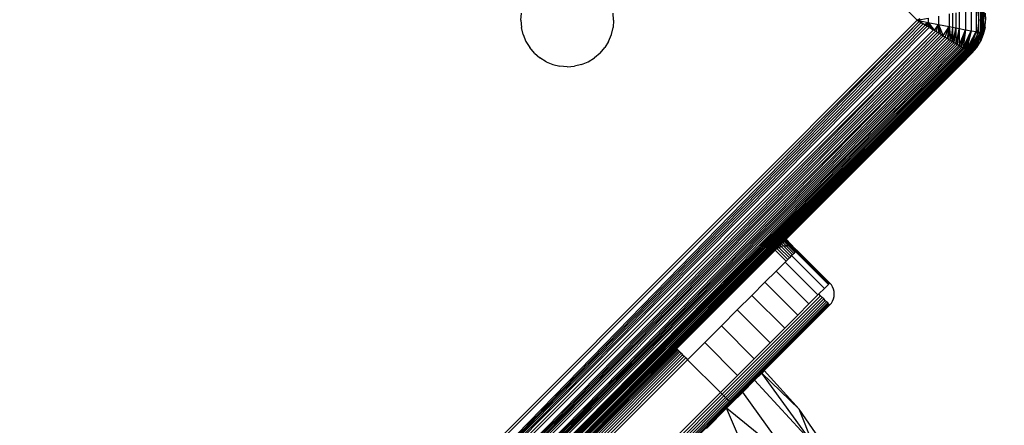
# Model space of a CAD drawing. Units: millimetres. Extents: x 54771 to 63653, y -13730 to -4537.
# Drawn here: x 58674 to 58738, y -9338 to -9312 of the extents above; entities that cross this region are included whole.
import ezdxf

# ---------------------------------------------------------------- set-up
doc = ezdxf.new("R2010")
doc.units = ezdxf.units.MM
doc.layers.add('Strefa bezpieczna', color=8, linetype='Continuous')
doc.dimstyles.get("Standard").update_dxf_attribs({"dimtxt": 180, "dimasz": 200, "dimexe": 0.18, "dimexo": 0.0625, "dimgap": 200, "dimtad": 0, "dimtih": 1, "dimtoh": 1, "dimlfac": 0.001, "dimzin": 0, "dimdsep": 46, "dimtxsty": 'Standard', "dimcen": 0.09, "dimse1": 1, "dimse2": 1, "dimadec": 0, "dimazin": 0, "dimtfac": 1, "dimtdec": 4, "dimtofl": 0, "dimtmove": 0, "dimatfit": 3, "dimfxl": 1, "dimtolj": 1, "dimtzin": 0, "dimarcsym": 0})

# ---------------------------------------------------------------- blocks, each defined once
blk = doc.blocks.new('*D104')
at = {"layer": 'Defpoints', "color": 0}
for p in [(60549.688, -5887.007), (55009.75, -13729.847), (61276.287, -13729.847)]:
    blk.add_point(p, dxfattribs=at)
at = {"layer": 'Strefa bezpieczna', "color": 0, "lineweight": -2}
for p, q in [((55009.75, -6087.007), (55009.75, -9545.994)), ((55009.75, -13529.847), (55009.75, -10125.994))]:
    blk.add_line(p, q, dxfattribs=at)
at = {"layer": 'Strefa bezpieczna', "color": 0}
for points in [[(55043.083, -6087.007), (54976.416, -6087.007), (55009.75, -5887.007)], [(54976.416, -13529.847), (55043.083, -13529.847), (55009.75, -13729.847)]]:
    blk.add_solid(points, dxfattribs=at)
at = {"layer": 'Strefa bezpieczna', "color": 0, "insert": (55009.75, -9835.994), "char_height": 180, "attachment_point": 5}
blk.add_mtext('\\A1;7.84', dxfattribs=at)
blk = doc.blocks.new('*D105')
at = {"layer": 'Defpoints', "color": 0}
for p in [(60889.287, -7386.428), (56025.832, -11765.995), (61062.287, -11765.995)]:
    blk.add_point(p, dxfattribs=at)
at = {"layer": 'Strefa bezpieczna', "color": 0, "lineweight": -2}
for p, q in [((56025.832, -7586.428), (56025.832, -9316.577)), ((56025.832, -11565.995), (56025.832, -9896.577))]:
    blk.add_line(p, q, dxfattribs=at)
at = {"layer": 'Strefa bezpieczna', "color": 0}
for points in [[(56059.166, -7586.428), (55992.499, -7586.428), (56025.832, -7386.428)], [(55992.499, -11565.995), (56059.166, -11565.995), (56025.832, -11765.995)]]:
    blk.add_solid(points, dxfattribs=at)
at = {"layer": 'Strefa bezpieczna', "color": 0, "insert": (56025.832, -9606.577), "char_height": 180, "attachment_point": 5}
blk.add_mtext('\\A1;4.38', dxfattribs=at)

msp = doc.modelspace()

# ---------------------------------------------------------------- linework, layer by layer
for p, q in [((58732.401, -9312.34), (58674.418, -9254.357)), ((58736.401, -9312.34), (58736.264, -9311.304)), ((58706.773, -9312.34), (58706.81, -9311.87)), ((58712.773, -9312.34), (58712.736, -9311.87)), ((58734.456, -9311.932), (58734.456, -9312.747)), ((58734.676, -9311.89), (58734.676, -9312.789)), ((58734.893, -9311.848), (58734.893, -9312.831)), ((58735.105, -9311.808), (58735.105, -9312.871)), ((58735.514, -9311.732), (58735.514, -9312.947)), ((58735.89, -9311.664), (58735.89, -9313.015)), ((58736.217, -9311.607), (58736.217, -9313.072)), ((58736.357, -9311.584), (58736.357, -9313.096)), ((58736.477, -9311.564), (58736.477, -9313.116)), ((58736.573, -9311.548), (58736.573, -9313.131)), ((58736.644, -9311.536), (58736.644, -9313.143)), ((58736.688, -9313.15), (58736.688, -9311.529)), ((58736.815, -9312.34), (58736.688, -9311.529)), ((58736.778, -9311.87), (58736.815, -9312.34)), ((58674.418, -9370.322), (58732.401, -9312.34)), ((58732.527, -9312.415), (58674.493, -9370.448)), ((58675.041, -9371.361), (58732.527, -9312.415)), ((58675.041, -9371.361), (58732.654, -9312.492)), ((58675.041, -9371.361), (58732.783, -9312.569)), ((58675.041, -9371.361), (58732.913, -9312.647)), ((58706.773, -9312.34), (58706.81, -9312.809)), ((58712.773, -9312.34), (58712.736, -9312.809)), ((58732.401, -9312.34), (58733.094, -9312.201)), ((58732.561, -9312.244), (58732.401, -9312.34)), ((58732.527, -9312.264), (58732.401, -9312.34)), ((58732.527, -9312.415), (58732.401, -9312.34)), ((58732.401, -9312.34), (58733.094, -9312.478)), ((58732.401, -9312.34), (58732.783, -9312.569)), ((58732.654, -9312.492), (58732.527, -9312.415)), ((58732.783, -9312.569), (58732.654, -9312.492)), ((58732.913, -9312.647), (58732.783, -9312.569)), ((58732.849, -9312.608), (58733.094, -9312.478)), ((58733.044, -9312.726), (58732.913, -9312.647)), ((58732.976, -9312.685), (58733.094, -9312.478)), ((58733.094, -9312.478), (58733.093, -9312.755)), ((58733.094, -9312.201), (58733.094, -9312.478)), ((58733.094, -9312.478), (58733.782, -9312.615)), ((58733.199, -9312.818), (58733.094, -9312.478)), ((58733.392, -9312.934), (58733.094, -9312.478)), ((58733.094, -9312.478), (58733.504, -9313.001)), ((58733.504, -9313.001), (58733.782, -9312.615)), ((58733.629, -9313.077), (58733.782, -9312.615)), ((58733.782, -9312.615), (58733.766, -9313.159)), ((58733.782, -9312.064), (58733.782, -9312.615)), ((58733.782, -9312.615), (58734.456, -9312.747)), ((58733.915, -9313.248), (58733.782, -9312.615)), ((58733.782, -9312.615), (58734.075, -9313.344)), ((58736.264, -9313.375), (58736.401, -9312.34)), ((58736.688, -9313.15), (58736.815, -9312.34)), ((58736.778, -9312.809), (58736.815, -9312.34)), ((58675.041, -9371.361), (58733.044, -9312.726)), ((58675.041, -9371.361), (58733.176, -9312.805)), ((58733.439, -9312.963), (58675.041, -9371.361)), ((58733.571, -9313.042), (58675.12, -9371.493)), ((58675.505, -9372.134), (58733.571, -9313.042)), ((58675.505, -9372.134), (58733.702, -9313.12)), ((58675.505, -9372.134), (58733.832, -9313.198)), ((58675.505, -9372.134), (58733.961, -9313.276)), ((58706.92, -9313.267), (58706.81, -9312.809)), ((58706.92, -9313.267), (58707.1, -9313.702)), ((58712.446, -9313.702), (58712.626, -9313.267)), ((58712.626, -9313.267), (58712.736, -9312.809)), ((58733.176, -9312.805), (58733.044, -9312.726)), ((58733.176, -9312.805), (58733.439, -9312.963)), ((58733.571, -9313.042), (58733.439, -9312.963)), ((58733.702, -9313.12), (58733.571, -9313.042)), ((58733.832, -9313.198), (58733.702, -9313.12)), ((58733.961, -9313.276), (58733.832, -9313.198)), ((58733.961, -9313.276), (58734.075, -9313.344)), ((58734.075, -9313.344), (58734.456, -9312.747)), ((58734.213, -9313.427), (58734.456, -9312.747)), ((58734.456, -9312.747), (58734.336, -9313.501)), ((58734.455, -9313.572), (58734.456, -9312.747)), ((58734.456, -9312.747), (58734.676, -9312.789)), ((58734.456, -9312.747), (58734.572, -9313.642)), ((58734.676, -9312.789), (58734.572, -9313.642)), ((58734.676, -9312.789), (58734.893, -9312.831)), ((58734.676, -9312.789), (58734.685, -9313.71)), ((58734.893, -9312.831), (58734.685, -9313.71)), ((58734.795, -9313.776), (58734.893, -9312.831)), ((58734.893, -9312.831), (58735.105, -9312.871)), ((58734.893, -9312.831), (58734.901, -9313.84)), ((58735.105, -9312.871), (58734.901, -9313.84)), ((58735.002, -9313.9), (58735.105, -9312.871)), ((58735.105, -9312.871), (58735.099, -9313.959)), ((58735.099, -9313.959), (58735.514, -9312.947)), ((58735.105, -9312.871), (58735.514, -9312.947)), ((58735.514, -9312.947), (58735.191, -9314.014)), ((58735.278, -9314.066), (58735.514, -9312.947)), ((58735.514, -9312.947), (58735.36, -9314.115)), ((58735.36, -9314.115), (58735.89, -9313.015)), ((58735.89, -9313.015), (58735.436, -9314.161)), ((58735.512, -9314.206), (58735.89, -9313.015)), ((58735.514, -9312.947), (58735.89, -9313.015)), ((58735.89, -9313.015), (58735.586, -9314.251)), ((58735.586, -9314.251), (58736.217, -9313.072)), ((58736.217, -9313.072), (58735.649, -9314.289)), ((58735.704, -9314.321), (58736.217, -9313.072)), ((58736.217, -9313.072), (58735.75, -9314.349)), ((58736.357, -9313.096), (58735.75, -9314.349)), ((58735.788, -9314.372), (58736.357, -9313.096)), ((58735.788, -9314.372), (58736.477, -9313.116)), ((58736.477, -9313.116), (58735.837, -9314.401)), ((58736.477, -9313.116), (58735.873, -9314.423)), ((58736.573, -9313.131), (58735.873, -9314.423)), ((58735.89, -9313.015), (58736.217, -9313.072)), ((58735.895, -9314.436), (58736.573, -9313.131)), ((58735.895, -9314.436), (58736.644, -9313.143)), ((58736.644, -9313.143), (58735.915, -9314.448)), ((58736.644, -9313.143), (58735.93, -9314.457)), ((58735.93, -9314.457), (58736.688, -9313.15)), ((58736.217, -9313.072), (58736.357, -9313.096)), ((58736.357, -9313.096), (58736.477, -9313.116)), ((58736.477, -9313.116), (58736.573, -9313.131)), ((58736.488, -9313.702), (58736.688, -9313.15)), ((58736.668, -9313.267), (58736.488, -9313.702)), ((58736.573, -9313.131), (58736.644, -9313.143)), ((58736.644, -9313.143), (58736.688, -9313.15)), ((58736.778, -9312.809), (58736.668, -9313.267)), ((58736.688, -9313.15), (58736.668, -9313.267)), ((58736.778, -9312.809), (58736.688, -9313.15)), ((58675.505, -9372.134), (58734.075, -9313.344)), ((58734.213, -9313.427), (58675.505, -9372.134)), ((58734.336, -9313.501), (58675.579, -9372.257)), ((58675.918, -9372.822), (58734.336, -9313.501)), ((58675.918, -9372.822), (58734.455, -9313.572)), ((58675.918, -9372.822), (58734.572, -9313.642)), ((58675.918, -9372.822), (58734.685, -9313.71)), ((58675.918, -9372.822), (58734.795, -9313.776)), ((58734.901, -9313.84), (58675.918, -9372.822)), ((58735.002, -9313.9), (58675.979, -9372.924)), ((58676.239, -9373.358), (58735.002, -9313.9)), ((58707.1, -9313.702), (58707.346, -9314.103)), ((58712.446, -9313.702), (58712.2, -9314.103)), ((58734.075, -9313.344), (58734.213, -9313.427)), ((58734.213, -9313.427), (58734.336, -9313.501)), ((58734.336, -9313.501), (58734.455, -9313.572)), ((58734.455, -9313.572), (58734.572, -9313.642)), ((58734.572, -9313.642), (58734.685, -9313.71)), ((58734.685, -9313.71), (58734.795, -9313.776)), ((58734.795, -9313.776), (58734.901, -9313.84)), ((58734.901, -9313.84), (58735.002, -9313.9)), ((58735.002, -9313.9), (58735.099, -9313.959)), ((58736.264, -9313.375), (58735.865, -9314.34)), ((58735.93, -9314.457), (58736.488, -9313.702)), ((58736.242, -9314.103), (58736.488, -9313.702)), ((58676.239, -9373.358), (58735.099, -9313.959)), ((58676.239, -9373.358), (58735.191, -9314.014)), ((58676.239, -9373.358), (58735.278, -9314.066)), ((58676.239, -9373.358), (58735.36, -9314.115)), ((58735.436, -9314.161), (58676.239, -9373.358)), ((58735.512, -9314.206), (58676.282, -9373.429)), ((58676.446, -9373.702), (58735.512, -9314.206)), ((58676.446, -9373.702), (58735.573, -9314.243)), ((58676.446, -9373.702), (58735.633, -9314.279)), ((58676.446, -9373.702), (58735.688, -9314.312)), ((58676.446, -9373.702), (58735.737, -9314.341)), ((58735.78, -9314.367), (58676.446, -9373.702)), ((58707.652, -9314.461), (58707.346, -9314.103)), ((58707.652, -9314.461), (58708.01, -9314.767)), ((58711.895, -9314.461), (58711.537, -9314.767)), ((58711.895, -9314.461), (58712.2, -9314.103)), ((58735.099, -9313.959), (58735.191, -9314.014)), ((58735.191, -9314.014), (58735.278, -9314.066)), ((58735.936, -9314.461), (58735.229, -9315.168)), ((58735.278, -9314.066), (58735.36, -9314.115)), ((58735.36, -9314.115), (58735.436, -9314.161)), ((58735.424, -9314.913), (58735.899, -9314.438)), ((58735.436, -9314.161), (58735.512, -9314.206)), ((58735.512, -9314.206), (58735.573, -9314.243)), ((58735.633, -9314.279), (58735.573, -9314.243)), ((58735.688, -9314.312), (58735.633, -9314.279)), ((58735.681, -9314.578), (58735.824, -9314.393)), ((58735.85, -9314.409), (58735.681, -9314.578)), ((58735.737, -9314.341), (58735.688, -9314.312)), ((58735.78, -9314.367), (58735.737, -9314.341)), ((58735.824, -9314.393), (58735.78, -9314.367)), ((58735.824, -9314.393), (58735.865, -9314.34)), ((58735.85, -9314.409), (58735.824, -9314.393)), ((58735.873, -9314.423), (58735.85, -9314.409)), ((58736.242, -9314.103), (58735.93, -9314.457)), ((58736.242, -9314.103), (58735.936, -9314.461)), ((58735.681, -9314.578), (58676.655, -9373.604)), ((58708.411, -9315.013), (58708.01, -9314.767)), ((58708.411, -9315.013), (58708.846, -9315.193)), ((58708.846, -9315.193), (58709.304, -9315.303)), ((58709.76, -9340.638), (58735.681, -9314.578)), ((58710.7, -9315.193), (58710.243, -9315.303)), ((58710.7, -9315.193), (58711.135, -9315.013)), ((58711.135, -9315.013), (58711.537, -9314.767)), ((58723.915, -9326.482), (58735.424, -9314.913)), ((58735.229, -9315.168), (58723.915, -9326.482)), ((58735.229, -9315.168), (58735.424, -9314.913)), ((58735.424, -9314.913), (58735.681, -9314.578)), ((58709.773, -9315.34), (58709.304, -9315.303)), ((58709.773, -9315.34), (58710.243, -9315.303)), ((58723.784, -9326.613), (58723.708, -9326.689)), ((58723.843, -9326.554), (58723.784, -9326.613)), ((58724.08, -9326.91), (58723.784, -9326.613)), ((58723.884, -9326.513), (58723.843, -9326.554)), ((58724.224, -9326.945), (58723.843, -9326.554)), ((58723.915, -9326.482), (58723.884, -9326.513)), ((58724.369, -9327.005), (58723.884, -9326.513)), ((58724.513, -9327.094), (58723.915, -9326.482)), ((58723.208, -9327.189), (58716.844, -9333.553)), ((58723.328, -9327.087), (58723.208, -9327.189)), ((58723.208, -9327.189), (58723.915, -9327.896)), ((58723.416, -9326.981), (58723.328, -9327.087)), ((58723.328, -9327.087), (58723.461, -9327.005)), ((58723.328, -9327.087), (58724.026, -9327.785)), ((58723.52, -9326.877), (58723.416, -9326.981)), ((58723.461, -9327.005), (58723.416, -9326.981)), ((58723.461, -9327.005), (58723.606, -9326.945)), ((58724.134, -9327.677), (58723.461, -9327.005)), ((58723.619, -9326.778), (58723.52, -9326.877)), ((58723.606, -9326.945), (58723.52, -9326.877)), ((58723.759, -9326.908), (58723.606, -9326.945)), ((58724.236, -9327.575), (58723.606, -9326.945)), ((58723.708, -9326.689), (58723.619, -9326.778)), ((58723.759, -9326.908), (58723.619, -9326.778)), ((58723.915, -9326.896), (58723.708, -9326.689)), ((58723.759, -9326.908), (58723.915, -9326.896)), ((58723.759, -9326.908), (58724.331, -9327.48)), ((58724.08, -9326.91), (58723.915, -9326.896)), ((58724.415, -9327.396), (58723.915, -9326.896)), ((58724.08, -9326.91), (58724.224, -9326.945)), ((58724.08, -9326.91), (58724.487, -9327.324)), ((58724.224, -9326.945), (58724.369, -9327.005)), ((58724.535, -9327.276), (58724.224, -9326.945)), ((58724.513, -9327.094), (58724.369, -9327.005)), ((58724.59, -9327.221), (58724.369, -9327.005)), ((58724.535, -9327.276), (58724.487, -9327.324)), ((58724.513, -9327.094), (58724.622, -9327.189)), ((58724.59, -9327.221), (58724.535, -9327.276)), ((58724.535, -9327.276), (58726.657, -9329.397)), ((58724.622, -9327.189), (58724.59, -9327.221)), ((58726.709, -9329.345), (58724.59, -9327.221)), ((58724.622, -9327.189), (58726.744, -9329.31)), ((58723.915, -9327.896), (58723.852, -9327.959)), ((58724.026, -9327.785), (58723.915, -9327.896)), ((58724.134, -9327.677), (58724.026, -9327.785)), ((58724.236, -9327.575), (58724.134, -9327.677)), ((58724.276, -9327.535), (58724.236, -9327.575)), ((58724.331, -9327.48), (58724.276, -9327.535)), ((58726.398, -9329.656), (58724.276, -9327.535)), ((58724.415, -9327.396), (58724.331, -9327.48)), ((58724.487, -9327.324), (58724.415, -9327.396)), ((58723.272, -9328.539), (58722.551, -9329.26)), ((58723.852, -9327.959), (58723.272, -9328.539)), ((58723.272, -9328.539), (58725.393, -9330.661)), ((58725.973, -9330.081), (58723.852, -9327.959)), ((58722.551, -9329.26), (58721.708, -9330.104)), ((58724.673, -9331.381), (58722.551, -9329.26)), ((58726.037, -9330.017), (58726.398, -9329.656)), ((58726.657, -9329.397), (58726.398, -9329.656)), ((58726.657, -9329.397), (58726.709, -9329.345)), ((58726.709, -9329.345), (58726.744, -9329.31)), ((58726.846, -9329.429), (58726.744, -9329.31)), ((58726.928, -9329.563), (58726.846, -9329.429)), ((58726.988, -9329.708), (58726.928, -9329.563)), ((58727.024, -9329.861), (58726.988, -9329.708)), ((58719.783, -9336.492), (58726.147, -9330.128)), ((58726.255, -9330.236), (58719.891, -9336.6)), ((58726.358, -9330.338), (58719.994, -9336.702)), ((58720.088, -9336.797), (58726.452, -9330.433)), ((58721.708, -9330.104), (58720.762, -9331.05)), ((58721.708, -9330.104), (58723.829, -9332.225)), ((58725.393, -9330.661), (58725.973, -9330.081)), ((58725.973, -9330.081), (58726.037, -9330.017)), ((58726.147, -9330.128), (58726.037, -9330.017)), ((58726.255, -9330.236), (58726.147, -9330.128)), ((58726.358, -9330.338), (58726.255, -9330.236)), ((58726.452, -9330.433), (58726.358, -9330.338)), ((58726.537, -9330.517), (58726.452, -9330.433)), ((58726.846, -9330.605), (58726.928, -9330.471)), ((58726.928, -9330.471), (58726.988, -9330.326)), ((58726.988, -9330.326), (58727.024, -9330.174)), ((58727.037, -9330.017), (58727.024, -9329.861)), ((58727.024, -9330.174), (58727.037, -9330.017)), ((58720.762, -9331.05), (58719.736, -9332.075)), ((58726.537, -9330.517), (58720.173, -9336.881)), ((58720.245, -9336.953), (58726.609, -9330.589)), ((58726.667, -9330.647), (58720.303, -9337.011)), ((58726.709, -9330.69), (58720.345, -9337.054)), ((58722.883, -9333.171), (58720.762, -9331.05)), ((58722.501, -9334.967), (58726.744, -9330.724)), ((58724.673, -9331.381), (58725.393, -9330.661)), ((58726.609, -9330.589), (58726.537, -9330.517)), ((58726.667, -9330.647), (58726.609, -9330.589)), ((58726.709, -9330.69), (58726.667, -9330.647)), ((58726.744, -9330.724), (58726.709, -9330.69)), ((58726.744, -9330.724), (58726.846, -9330.605)), ((58723.829, -9332.225), (58724.673, -9331.381)), ((58719.736, -9332.075), (58718.658, -9333.154)), ((58721.858, -9334.196), (58719.736, -9332.075)), ((58722.883, -9333.171), (58723.829, -9332.225)), ((58709.76, -9340.638), (58716.844, -9333.553)), ((58716.879, -9333.587), (58709.794, -9340.672)), ((58716.921, -9333.63), (58709.837, -9340.715)), ((58716.844, -9333.553), (58716.879, -9333.587)), ((58716.879, -9333.587), (58716.921, -9333.63)), ((58716.921, -9333.63), (58716.979, -9333.688)), ((58718.658, -9333.154), (58717.551, -9334.26)), ((58718.658, -9333.154), (58720.779, -9335.275)), ((58721.858, -9334.196), (58722.883, -9333.171)), ((58709.895, -9340.773), (58716.979, -9333.688)), ((58717.051, -9333.76), (58709.967, -9340.845)), ((58710.051, -9340.929), (58717.136, -9333.844)), ((58717.23, -9333.939), (58710.146, -9341.024)), ((58717.333, -9334.041), (58710.248, -9341.126)), ((58710.356, -9341.234), (58717.441, -9334.149)), ((58717.551, -9334.26), (58710.467, -9341.344)), ((58716.979, -9333.688), (58717.051, -9333.76)), ((58717.051, -9333.76), (58717.136, -9333.844)), ((58717.136, -9333.844), (58717.23, -9333.939)), ((58717.23, -9333.939), (58717.333, -9334.041)), ((58717.333, -9334.041), (58717.441, -9334.149)), ((58717.441, -9334.149), (58717.551, -9334.26)), ((58719.673, -9336.381), (58717.551, -9334.26)), ((58720.779, -9335.275), (58721.858, -9334.196)), ((58719.673, -9336.381), (58720.779, -9335.275)), ((58722.346, -9335.122), (58721.878, -9335.59)), ((58722.501, -9334.967), (58722.346, -9335.122)), ((58725.649, -9339.677), (58722.346, -9335.122)), ((58724.755, -9337.448), (58722.346, -9335.122)), ((58724.755, -9337.448), (58722.501, -9334.967)), ((58721.878, -9335.59), (58721.114, -9336.354)), ((58725.649, -9339.677), (58721.878, -9335.59)), ((58712.589, -9343.465), (58719.673, -9336.381)), ((58712.699, -9343.576), (58719.783, -9336.492)), ((58719.891, -9336.6), (58712.807, -9343.684)), ((58719.994, -9336.702), (58712.91, -9343.786)), ((58713.004, -9343.881), (58720.088, -9336.797)), ((58719.673, -9336.381), (58719.783, -9336.492)), ((58719.783, -9336.492), (58719.891, -9336.6)), ((58719.891, -9336.6), (58719.994, -9336.702)), ((58719.994, -9336.702), (58720.088, -9336.797)), ((58720.088, -9336.797), (58720.173, -9336.881)), ((58721.114, -9336.354), (58720.38, -9337.088)), ((58724.413, -9340.913), (58721.114, -9336.354)), ((58720.173, -9336.881), (58713.089, -9343.965)), ((58713.161, -9344.037), (58720.245, -9336.953)), ((58720.303, -9337.011), (58713.219, -9344.095)), ((58720.345, -9337.054), (58713.261, -9344.138)), ((58720.07, -9337.398), (58718.773, -9338.695)), ((58720.38, -9337.088), (58720.07, -9337.398)), ((58722.448, -9342.878), (58720.07, -9337.398)), ((58724.413, -9340.913), (58720.07, -9337.398)), ((58720.173, -9336.881), (58720.245, -9336.953)), ((58720.245, -9336.953), (58720.303, -9337.011)), ((58720.303, -9337.011), (58720.345, -9337.054)), ((58720.345, -9337.054), (58720.38, -9337.088)), ((58726.668, -9340.2), (58724.755, -9337.448)), ((58725.649, -9339.677), (58724.755, -9337.448))]:
    msp.add_line(p, q)

# ---------------------------------------------------------------- dimensions: what is measured, and where the dimension line sits
at = {"layer": 'Strefa bezpieczna'}
for base, p1, p2, picture, middle in [((55009.75, -13729.847), (60549.688, -5887.007), (61276.287, -13729.847), '*D104', (55009.75, -9835.994)), ((56025.832, -11765.995), (60889.287, -7386.428), (61062.287, -11765.995), '*D105', (56025.832, -9606.577))]:
    dim = msp.add_linear_dim(base=base, p1=p1, p2=p2, angle=90, dimstyle='Standard', dxfattribs=at)
    dim.commit()
    dim.dimension.update_dxf_attribs({"geometry": picture, "text_midpoint": middle, "dimtype": 160})

doc.saveas('drawing.dxf')
